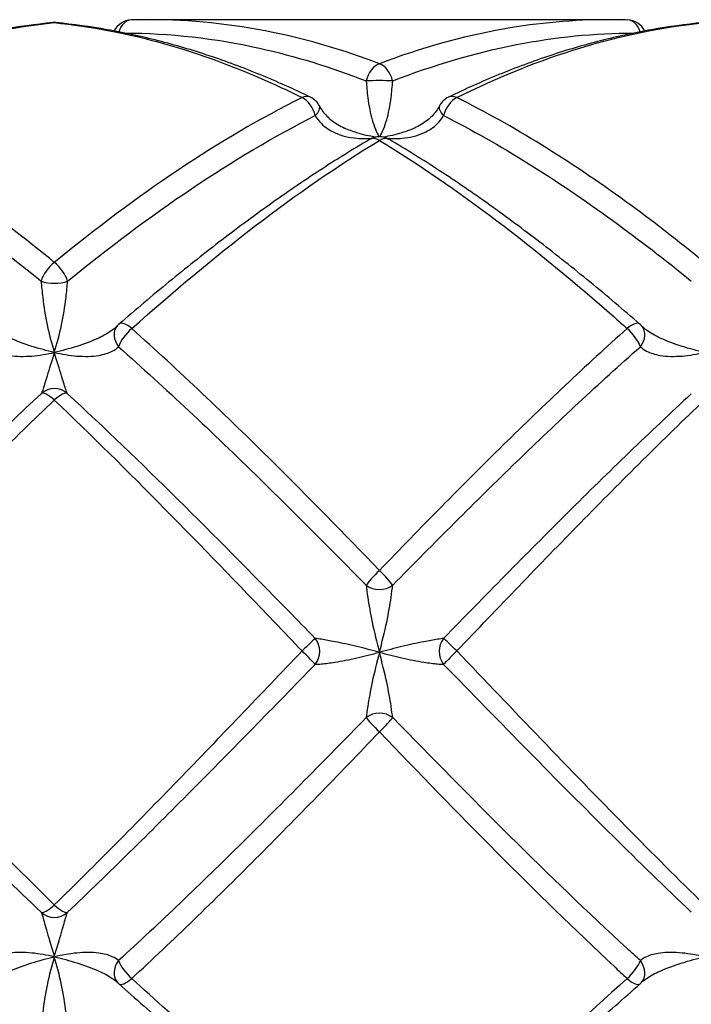
# Model space of a CAD drawing. Units: millimetres. Extents: x 24 to 867, y 24 to 606.
# Drawn here: x 454 to 464, y 151 to 167 of the extents above; entities that cross this region are included whole.
import ezdxf

# ---------------------------------------------------------------- set-up
doc = ezdxf.new("R2010")
doc.units = ezdxf.units.MM
doc.header["$LTSCALE"] = 3
for name, color, linetype, lineweight, true_color in [('Dimension (ISO)', 7, 'Continuous', 18, 0x00003f), ('Visible (ISO)', 7, 'Continuous', 25, 0x00003f), ('Visible Narrow (ISO)', 7, 'Continuous', 25, 0x00003f)]:
    doc.layers.add(name, color=color, linetype=linetype, lineweight=lineweight, true_color=true_color)
doc.styles.add('Samuel Heath (ISO)', font='tahoma.ttf')
doc.dimstyles.new('Samuel Heath (ISO)', dxfattribs={"dimscale": 3, "dimtxt": 3, "dimasz": 2.5, "dimexe": 1, "dimexo": 1.5, "dimgap": 0.762, "dimtad": 0, "dimtih": 1, "dimtoh": 1, "dimrnd": 1e-08, "dimzin": 0, "dimdsep": 46, "dimtxsty": 'Samuel Heath (ISO)', "dimcen": 0.09, "dimdle": 10, "dimclrd": 256, "dimclre": 256, "dimclrt": 256, "dimazin": 0, "dimtfac": 1, "dimtmove": 0, "dimatfit": 3, "dimfxl": 1, "dimtolj": 1, "dimtzin": 0, "dimlwd": 15, "dimlwe": 15, "dimarcsym": 0})

# ---------------------------------------------------------------- blocks, each defined once
blk = doc.blocks.new('*D13')
at = {"layer": 'Defpoints', "color": 0, "transparency": 16777216}
for p in [(467.83, 222.626), (467.83, 192.626), (507.13, 156.626)]:
    blk.add_point(p, dxfattribs=at)
at = {"layer": 'Dimension (ISO)', "color": 176, "lineweight": 15, "true_color": 0x000080, "transparency": 16777216}
for p, q in [((467.83, 197.126), (467.83, 225.626)), ((507.13, 161.126), (507.13, 225.626)), ((467.83, 222.626), (449.927, 222.626)), ((499.63, 222.626), (475.33, 222.626))]:
    blk.add_line(p, q, dxfattribs=at)
at = {"layer": 'Dimension (ISO)', "color": 176, "true_color": 0x000080, "transparency": 16777216}
for points in [[(475.33, 223.876), (475.33, 221.376), (467.83, 222.626)], [(499.63, 223.876), (499.63, 221.376), (507.13, 222.626)]]:
    blk.add_solid(points, dxfattribs=at)
at = {"layer": 'Dimension (ISO)', "color": 176, "lineweight": 18, "true_color": 0x000080, "transparency": 16777216, "insert": (408.558, 228.513), "char_height": 9, "attachment_point": 2, "style": 'Samuel Heath (ISO)'}
blk.add_mtext('\\A1;39.30 [1 9/16]', dxfattribs=at)
blk = doc.blocks.new('*D15')
at = {"layer": 'Defpoints', "color": 0, "transparency": 16777216}
for p in [(523.432, 179.083), (490.829, 134.169)]:
    blk.add_point(p, dxfattribs=at)
at = {"layer": 'Dimension (ISO)', "color": 176, "lineweight": 15, "true_color": 0x000080, "transparency": 16777216}
for p, q in [((519.026, 173.013), (495.235, 140.238)), ((490.829, 134.169), (475.76, 113.411)), ((475.76, 113.411), (468.26, 113.411))]:
    blk.add_line(p, q, dxfattribs=at)
blk.add_arc((507.13, 156.626), 27.75, 227.8296, 237.2027, dxfattribs=at)
at = {"layer": 'Dimension (ISO)', "color": 176, "true_color": 0x000080, "transparency": 16777216}
for points in [[(518.015, 173.747), (520.038, 172.279), (523.432, 179.083)], [(494.223, 140.972), (496.246, 139.504), (490.829, 134.169)]]:
    blk.add_solid(points, dxfattribs=at)
at = {"layer": 'Dimension (ISO)', "color": 176, "lineweight": 18, "true_color": 0x000080, "transparency": 16777216, "insert": (417.074, 119.298), "char_height": 9, "attachment_point": 2, "style": 'Samuel Heath (ISO)'}
blk.add_mtext('\\A1;∅55.50 [∅2 3/16]', dxfattribs=at)

msp = doc.modelspace()

# ---------------------------------------------------------------- linework, layer by layer
at = {"layer": 'Visible (ISO)'}
msp.add_line((455.598, 166.626), (462.663, 166.626), dxfattribs=at)
for centre, start, end in [((455.321, 166.321), 91.6889, 154.0463), ((462.94, 166.321), 25.9537, 88.3111), ((454.13, 166.281), 84.4619, 95.5381), ((457.94, 165.163), 27.3769, 64.2594), ((460.321, 165.163), 115.7406, 152.6231), ((459.13, 164.525), 59.4789, 120.5211), ((455.321, 161.717), 130.846, 139.0326), ((462.94, 161.717), 40.9674, 49.154), ((455.321, 152.021), 223.8387, 228.2012), ((462.94, 152.021), 311.7988, 316.1613)]:
    msp.add_arc(centre, 0.3, start, end, dxfattribs=at)
for centre, major_axis, ratio, start_param, end_param in [((455.488, 147.524), (0.223, 19.101), 0.712614, 0.008303, 0.029318), ((462.788, 147.524), (-0.254, 19.1), 0.712598, 6.252681, 6.273697), ((454.531, 152.091), (0.587, -0.304), 0.096807, 0.274242, 0.361987), ((463.73, 152.091), (-0.587, -0.304), 0.096807, 5.921198, 6.008943)]:
    msp.add_ellipse(centre, major_axis=major_axis, ratio=ratio, start_param=start_param, end_param=end_param, dxfattribs=at)
for points, knots in [([(454.102, 166.58), (453.84, 166.554), (453.578, 166.518), (453.055, 166.426), (452.793, 166.369), (452.271, 166.235), (452.01, 166.158), (451.489, 165.984), (451.229, 165.887), (450.709, 165.674), (450.45, 165.558), (450.19, 165.433)], [0, 0, 0, 0, 0.1086109, 0.1086109, 0.2172218, 0.2172218, 0.3258327, 0.3258327, 0.4344436, 0.4344436, 0.5430545, 0.5430545, 0.5430545, 0.5430545]), ([(458.071, 165.433), (457.811, 165.558), (457.552, 165.674), (457.032, 165.887), (456.772, 165.984), (456.251, 166.158), (455.99, 166.235), (455.468, 166.369), (455.206, 166.426), (454.683, 166.518), (454.421, 166.554), (454.159, 166.58)], [4.4028867, 4.4028867, 4.4028867, 4.4028867, 4.511493, 4.511493, 4.6200993, 4.6200993, 4.7287056, 4.7287056, 4.8373119, 4.8373119, 4.9459182, 4.9459182, 4.9459182, 4.9459182]), ([(464.102, 166.58), (463.84, 166.554), (463.578, 166.518), (463.055, 166.426), (462.793, 166.369), (462.271, 166.235), (462.01, 166.158), (461.489, 165.984), (461.229, 165.887), (460.709, 165.674), (460.45, 165.558), (460.19, 165.433)], [0, 0, 0, 0, 0.1086109, 0.1086109, 0.2172218, 0.2172218, 0.3258327, 0.3258327, 0.4344436, 0.4344436, 0.5430545, 0.5430545, 0.5430545, 0.5430545]), ([(458.207, 165.301), (458.221, 165.274), (458.238, 165.246), (458.276, 165.194), (458.297, 165.168), (458.345, 165.119), (458.371, 165.096), (458.427, 165.052), (458.457, 165.031), (458.522, 164.992), (458.556, 164.974), (458.592, 164.958)], [-0.14457552, -0.14457552, -0.14457552, -0.14457552, -0.12924413, -0.12924413, -0.11391273, -0.11391273, -0.09858133, -0.09858133, -0.08324994, -0.08324994, -0.06791854, -0.06791854, -0.06791854, -0.06791854]), ([(460.054, 165.301), (460.04, 165.274), (460.023, 165.246), (459.985, 165.194), (459.964, 165.168), (459.916, 165.119), (459.89, 165.096), (459.834, 165.052), (459.804, 165.031), (459.739, 164.992), (459.705, 164.974), (459.669, 164.958)], [-0.14457552, -0.14457552, -0.14457552, -0.14457552, -0.12924413, -0.12924413, -0.11391273, -0.11391273, -0.09858133, -0.09858133, -0.08324994, -0.08324994, -0.06791854, -0.06791854, -0.06791854, -0.06791854]), ([(458.978, 164.783), (458.72, 164.631), (458.462, 164.47), (457.947, 164.134), (457.689, 163.957), (457.175, 163.59), (456.918, 163.4), (456.405, 163.005), (456.149, 162.801), (455.636, 162.381), (455.38, 162.165), (455.124, 161.944)], [0, 0, 0, 0, 0.1086109, 0.1086109, 0.2172218, 0.2172218, 0.3258327, 0.3258327, 0.4344436, 0.4344436, 0.5430545, 0.5430545, 0.5430545, 0.5430545]), ([(463.137, 161.944), (462.881, 162.165), (462.625, 162.381), (462.112, 162.801), (461.856, 163.005), (461.343, 163.4), (461.086, 163.59), (460.572, 163.957), (460.314, 164.134), (459.799, 164.47), (459.541, 164.631), (459.283, 164.783)], [3.6902193, 3.6902193, 3.6902193, 3.6902193, 3.7988251, 3.7988251, 3.9074309, 3.9074309, 4.0160368, 4.0160368, 4.1246426, 4.1246426, 4.2332484, 4.2332484, 4.2332484, 4.2332484]), ([(455.094, 161.914), (455.092, 161.912), (455.091, 161.91), (455.087, 161.906), (455.085, 161.904), (455.081, 161.9), (455.079, 161.898), (455.074, 161.894), (455.072, 161.891), (455.067, 161.887), (455.065, 161.885), (455.062, 161.882)], [-0.14457552, -0.14457552, -0.14457552, -0.14457552, -0.14186637, -0.14186637, -0.13915722, -0.13915722, -0.13644806, -0.13644806, -0.13373891, -0.13373891, -0.13102975, -0.13102975, -0.13102975, -0.13102975]), ([(463.167, 161.914), (463.168, 161.912), (463.17, 161.91), (463.174, 161.906), (463.176, 161.904), (463.18, 161.9), (463.182, 161.898), (463.187, 161.894), (463.189, 161.891), (463.194, 161.887), (463.196, 161.885), (463.199, 161.882)], [-0.14457552, -0.14457552, -0.14457552, -0.14457552, -0.14186637, -0.14186637, -0.13915722, -0.13915722, -0.13644806, -0.13644806, -0.13373891, -0.13373891, -0.13102975, -0.13102975, -0.13102975, -0.13102975]), ([(455.121, 151.798), (455.376, 151.569), (455.632, 151.346), (456.144, 150.909), (456.4, 150.696), (456.913, 150.283), (457.169, 150.083), (457.683, 149.695), (457.94, 149.508), (458.454, 149.149), (458.712, 148.977), (458.969, 148.813)], [4.7767707, 4.7767707, 4.7767707, 4.7767707, 4.8853765, 4.8853765, 4.9939822, 4.9939822, 5.1025879, 5.1025879, 5.2111937, 5.2111937, 5.3197994, 5.3197994, 5.3197994, 5.3197994]), ([(459.292, 148.813), (459.549, 148.977), (459.807, 149.149), (460.321, 149.508), (460.578, 149.695), (461.092, 150.083), (461.348, 150.283), (461.861, 150.696), (462.117, 150.909), (462.629, 151.346), (462.885, 151.569), (463.14, 151.798)], [0, 0, 0, 0, 0.1086109, 0.1086109, 0.2172218, 0.2172218, 0.3258327, 0.3258327, 0.4344436, 0.4344436, 0.5430545, 0.5430545, 0.5430545, 0.5430545])]:
    msp.add_open_spline(points, degree=3, knots=knots, dxfattribs=at)
at = {"layer": 'Visible Narrow (ISO)'}
for centre, major_axis, ratio, start_param, end_param in [((455.321, 166.321), (-0.009, 0.3), 0.712321, 0, 1.146874), ((462.94, 166.321), (0.009, 0.3), 0.712321, 5.136311, 6.283185), ((454.13, 166.281), (-0.029, 0.299), 0.709367, 6.147341, 6.283185), ((454.13, 166.281), (0.029, 0.299), 0.709367, 0, 0.135844), ((459.13, 165.669), (-0.103, -0.282), 0.664413, 3.646552, 4.903293), ((459.13, 165.669), (0.103, -0.282), 0.664413, 1.379892, 2.636633), ((459.13, 165.669), (-0.3, 0), 0.06362, 3.96767, 5.457108), ((457.94, 165.163), (0.13, 0.27), 0.627231, 0, 0.655351), ((457.94, 165.163), (-0.13, 0.27), 0.627231, 4.371094, 5.627835), ((460.321, 165.163), (0.13, 0.27), 0.627231, 0.655351, 1.912091), ((460.321, 165.163), (-0.13, 0.27), 0.627231, 5.627835, 6.283185), ((457.94, 165.163), (0.266, 0.138), 0.431903, 5.332659, 6.283185), ((460.321, 165.163), (-0.266, 0.138), 0.431903, 0, 0.950527), ((459.13, 164.525), (-0.152, 0.258), 0.580319, 5.489903, 6.283185), ((459.13, 164.525), (0.152, 0.258), 0.580319, 0, 0.793282), ((454.13, 162.704), (-0.186, -0.235), 0.446573, 4.19875, 5.45549), ((454.13, 162.704), (0.186, -0.235), 0.446573, 0.827695, 2.084436), ((454.13, 162.704), (-0.3, 0), 0.443891, 0.826077, 2.315516), ((455.321, 161.717), (-0.227, 0.197), 0.774492, 0, 1.322509), ((455.321, 161.717), (-0.196, 0.227), 0.374075, 5.120736, 6.283185), ((462.94, 161.717), (0.196, 0.227), 0.374075, 0, 1.162449), ((462.94, 161.717), (0.227, 0.197), 0.774492, 4.960676, 6.283185), ((455.321, 161.717), (0.196, 0.227), 0.374075, 1.162449, 2.41919), ((462.94, 161.717), (-0.196, 0.227), 0.374075, 3.863995, 5.120736), ((454.13, 160.652), (0.221, 0.203), 0.999999, 0.081357, 1.570796), ((454.13, 160.652), (-0.204, 0.22), 0.295774, 5.022135, 6.278876), ((454.13, 160.652), (0.204, 0.22), 0.295774, 0.004309, 1.26105), ((459.13, 158.11), (-0.213, -0.212), 0.109074, 4.604154, 5.860895), ((459.13, 158.11), (0.213, -0.212), 0.109074, 0.42229, 1.679031), ((459.13, 158.11), (-0.3, 0), 0.832461, 0.826077, 2.315516), ((457.94, 156.907), (0.214, 0.211), 0.020686, 0.293685, 1.550426), ((457.94, 156.907), (-0.019, -0.299), 0.909556, 0.910212, 2.371194), ((460.321, 156.907), (-0.019, 0.299), 0.909556, 0.770399, 2.231381), ((460.321, 156.907), (-0.214, 0.211), 0.020686, 4.732759, 5.9895), ((457.94, 156.907), (0.214, -0.211), 0.020686, 0.334426, 1.591167), ((460.321, 156.907), (-0.214, -0.211), 0.020686, 4.692019, 5.948759), ((459.13, 155.7), (0.3, 0), 0.863213, 0.826077, 2.315516), ((459.13, 155.7), (-0.213, 0.211), 0.068022, 0.381227, 1.637968), ((459.13, 155.7), (0.213, 0.211), 0.068022, 4.645217, 5.901958), ((454.13, 153.118), (-0.206, -0.218), 0.257651, 0.048432, 1.305172), ((454.13, 153.118), (0.206, -0.218), 0.257651, 4.978013, 6.234754), ((454.13, 153.118), (-0.3, 0), 0.997974, 0.826077, 2.315516), ((455.321, 152.021), (-0.216, -0.208), 0.800906, 4.897093, 6.283185), ((455.321, 152.021), (0.2, -0.224), 0.338246, 3.817329, 5.07407), ((462.94, 152.021), (-0.2, -0.224), 0.338246, 1.209115, 2.465856), ((462.94, 152.021), (0.216, -0.208), 0.800906, 0, 1.386093), ((455.321, 152.021), (-0.2, -0.224), 0.338246, 0, 1.209115), ((462.94, 152.021), (0.2, -0.224), 0.338246, 5.07407, 6.283185)]:
    msp.add_ellipse(centre, major_axis=major_axis, ratio=ratio, start_param=start_param, end_param=end_param, dxfattribs=at)
for points, knots in [([(459.13, 165.949), (458.584, 166.156), (458.037, 166.317), (456.859, 166.56), (456.229, 166.625), (455.598, 166.626)], [-5.3197994, -5.3197994, -5.3197994, -5.3197994, -5.0860059, -5.0860059, -4.8162885, -4.8162885, -4.8162885, -4.8162885]), ([(462.663, 166.626), (462.121, 166.626), (461.578, 166.577), (460.4, 166.368), (459.765, 166.189), (459.13, 165.949)], [-0.503537, -0.503537, -0.503537, -0.503537, -0.2715273, -0.2715273, 0, 0, 0, 0]), ([(450.321, 165.427), (450.956, 165.743), (451.591, 166), (452.861, 166.387), (453.496, 166.516), (454.13, 166.58)], [-0.5430545, -0.5430545, -0.5430545, -0.5430545, -0.2715273, -0.2715273, 0, 0, 0, 0]), ([(454.13, 166.58), (455.26, 166.467), (456.391, 166.143), (457.661, 165.564), (457.8, 165.497), (457.94, 165.427)], [-4.9459182, -4.9459182, -4.9459182, -4.9459182, -4.4627068, -4.4627068, -4.4028867, -4.4028867, -4.4028867, -4.4028867]), ([(460.321, 165.427), (460.956, 165.743), (461.591, 166), (462.861, 166.387), (463.496, 166.516), (464.13, 166.58)], [-0.5430545, -0.5430545, -0.5430545, -0.5430545, -0.2715273, -0.2715273, 0, 0, 0, 0]), ([(455.216, 166.42), (455.906, 166.419), (456.597, 166.341), (457.834, 166.066), (458.38, 165.897), (458.927, 165.683)], [4.790889, 4.790889, 4.790889, 4.790889, 5.0860059, 5.0860059, 5.3197994, 5.3197994, 5.3197994, 5.3197994]), ([(459.334, 165.683), (459.969, 165.931), (460.604, 166.119), (461.841, 166.36), (462.443, 166.419), (463.045, 166.42)], [0, 0, 0, 0, 0.2715273, 0.2715273, 0.5289362, 0.5289362, 0.5289362, 0.5289362]), ([(458.927, 165.683), (458.933, 165.596), (458.941, 165.51), (458.967, 165.3), (458.99, 165.185), (459.049, 164.983), (459.086, 164.896), (459.123, 164.825)], [0, 0, 0, 0, 0.0321984, 0.0321984, 0.0837158, 0.0837158, 0.1376401, 0.1376401, 0.1376401, 0.1376401]), ([(459.138, 164.825), (459.175, 164.896), (459.212, 164.983), (459.271, 165.185), (459.293, 165.3), (459.32, 165.51), (459.328, 165.596), (459.334, 165.683)], [-0.1376401, -0.1376401, -0.1376401, -0.1376401, -0.0837158, -0.0837158, -0.0321984, -0.0321984, 0, 0, 0, 0]), ([(454.13, 162.892), (453.365, 163.517), (452.599, 164.081), (451.329, 164.889), (450.825, 165.177), (450.321, 165.427)], [-4.60713, -4.60713, -4.60713, -4.60713, -4.2796815, -4.2796815, -4.0641034, -4.0641034, -4.0641034, -4.0641034]), ([(457.94, 165.427), (457.305, 165.112), (456.67, 164.738), (455.4, 163.887), (454.765, 163.41), (454.13, 162.892)], [-0.5430545, -0.5430545, -0.5430545, -0.5430545, -0.2715273, -0.2715273, 0, 0, 0, 0]), ([(464.13, 162.892), (463.728, 163.221), (463.325, 163.533), (462.055, 164.456), (461.188, 164.996), (460.321, 165.427)], [-6.0324691, -6.0324691, -6.0324691, -6.0324691, -5.8603338, -5.8603338, -5.4894381, -5.4894381, -5.4894381, -5.4894381]), ([(450.117, 165.15), (450.621, 164.895), (451.126, 164.605), (452.396, 163.792), (453.161, 163.228), (453.927, 162.606)], [4.0641034, 4.0641034, 4.0641034, 4.0641034, 4.2796815, 4.2796815, 4.60713, 4.60713, 4.60713, 4.60713]), ([(454.334, 162.606), (454.969, 163.122), (455.604, 163.598), (456.874, 164.452), (457.509, 164.829), (458.144, 165.15)], [0, 0, 0, 0, 0.2715273, 0.2715273, 0.5430545, 0.5430545, 0.5430545, 0.5430545]), ([(458.144, 165.15), (458.17, 165.106), (458.202, 165.064), (458.298, 164.968), (458.369, 164.92), (458.551, 164.839), (458.666, 164.813), (458.859, 164.796), (458.935, 164.796), (459.012, 164.8)], [-0.1445755, -0.1445755, -0.1445755, -0.1445755, -0.1228118, -0.1228118, -0.08799, -0.08799, -0.0427215, -0.0427215, -0.0142098, -0.0142098, -0.0142098, -0.0142098]), ([(459.249, 164.8), (459.326, 164.796), (459.402, 164.796), (459.595, 164.813), (459.71, 164.839), (459.892, 164.92), (459.963, 164.968), (460.059, 165.064), (460.091, 165.106), (460.117, 165.15)], [0.0142098, 0.0142098, 0.0142098, 0.0142098, 0.0427215, 0.0427215, 0.08799, 0.08799, 0.1228118, 0.1228118, 0.1445755, 0.1445755, 0.1445755, 0.1445755]), ([(460.117, 165.15), (460.985, 164.712), (461.852, 164.167), (463.122, 163.244), (463.525, 162.933), (463.927, 162.606)], [5.4894381, 5.4894381, 5.4894381, 5.4894381, 5.8603338, 5.8603338, 6.0324691, 6.0324691, 6.0324691, 6.0324691]), ([(459.073, 164.819), (458.976, 164.834), (458.878, 164.856), (458.718, 164.906), (458.654, 164.93), (458.591, 164.958)], [0.00668069, 0.00668069, 0.00668069, 0.00668069, 0.04272152, 0.04272152, 0.06791854, 0.06791854, 0.06791854, 0.06791854]), ([(459.67, 164.958), (459.607, 164.93), (459.543, 164.906), (459.382, 164.856), (459.285, 164.834), (459.188, 164.819)], [-0.06791854, -0.06791854, -0.06791854, -0.06791854, -0.04272152, -0.04272152, -0.00668069, -0.00668069, -0.00668069, -0.00668069]), ([(455.321, 161.875), (455.956, 162.441), (456.591, 162.972), (457.861, 163.943), (458.496, 164.383), (459.13, 164.769)], [-0.5430545, -0.5430545, -0.5430545, -0.5430545, -0.2715273, -0.2715273, 0, 0, 0, 0]), ([(459.13, 164.769), (460.333, 164.038), (461.536, 163.111), (462.806, 161.994), (462.873, 161.935), (462.94, 161.875)], [-4.2332484, -4.2332484, -4.2332484, -4.2332484, -3.7189223, -3.7189223, -3.6902193, -3.6902193, -3.6902193, -3.6902193]), ([(453.927, 162.606), (453.933, 162.525), (453.941, 162.439), (453.967, 162.211), (453.99, 162.069), (454.051, 161.783), (454.091, 161.64), (454.13, 161.507)], [0, 0, 0, 0, 0.0321984, 0.0321984, 0.0837158, 0.0837158, 0.1410709, 0.1410709, 0.1410709, 0.1410709]), ([(454.13, 161.507), (454.17, 161.64), (454.21, 161.783), (454.271, 162.069), (454.293, 162.211), (454.32, 162.439), (454.328, 162.525), (454.334, 162.606)], [-0.1410709, -0.1410709, -0.1410709, -0.1410709, -0.0837158, -0.0837158, -0.0321984, -0.0321984, 0, 0, 0, 0]), ([(454.13, 161.507), (454.015, 161.533), (453.897, 161.565), (453.666, 161.639), (453.551, 161.681), (453.369, 161.767), (453.298, 161.807), (453.225, 161.861), (453.212, 161.872), (453.199, 161.882)], [-0.0004725, -0.0004725, -0.0004725, -0.0004725, 0.0427215, 0.0427215, 0.08799, 0.08799, 0.1228118, 0.1228118, 0.1310298, 0.1310298, 0.1310298, 0.1310298]), ([(455.062, 161.882), (455.049, 161.872), (455.036, 161.861), (454.963, 161.807), (454.892, 161.767), (454.71, 161.681), (454.595, 161.639), (454.364, 161.565), (454.246, 161.533), (454.13, 161.507)], [-0.1310298, -0.1310298, -0.1310298, -0.1310298, -0.1228118, -0.1228118, -0.08799, -0.08799, -0.0427215, -0.0427215, 0.0004725, 0.0004725, 0.0004725, 0.0004725]), ([(459.13, 158.156), (458.584, 158.722), (458.037, 159.28), (456.767, 160.54), (456.044, 161.23), (455.321, 161.875)], [-5.3197994, -5.3197994, -5.3197994, -5.3197994, -5.0860059, -5.0860059, -4.7767707, -4.7767707, -4.7767707, -4.7767707]), ([(462.94, 161.875), (462.305, 161.309), (461.67, 160.708), (460.4, 159.46), (459.765, 158.813), (459.13, 158.156)], [-0.5430545, -0.5430545, -0.5430545, -0.5430545, -0.2715273, -0.2715273, 0, 0, 0, 0]), ([(464.13, 161.507), (464.015, 161.533), (463.897, 161.565), (463.666, 161.639), (463.551, 161.681), (463.369, 161.767), (463.298, 161.807), (463.225, 161.861), (463.212, 161.872), (463.199, 161.882)], [-0.0004725, -0.0004725, -0.0004725, -0.0004725, 0.0427215, 0.0427215, 0.08799, 0.08799, 0.1228118, 0.1228118, 0.1310298, 0.1310298, 0.1310298, 0.1310298]), ([(453.144, 161.596), (453.17, 161.571), (453.202, 161.548), (453.298, 161.498), (453.369, 161.475), (453.551, 161.445), (453.666, 161.443), (453.897, 161.462), (454.015, 161.482), (454.13, 161.507)], [-0.1445755, -0.1445755, -0.1445755, -0.1445755, -0.1228118, -0.1228118, -0.08799, -0.08799, -0.0427215, -0.0427215, 0.0004725, 0.0004725, 0.0004725, 0.0004725]), ([(454.13, 161.507), (454.246, 161.482), (454.364, 161.462), (454.595, 161.443), (454.71, 161.445), (454.892, 161.475), (454.963, 161.498), (455.059, 161.548), (455.091, 161.571), (455.117, 161.596)], [-0.0004725, -0.0004725, -0.0004725, -0.0004725, 0.0427215, 0.0427215, 0.08799, 0.08799, 0.1228118, 0.1228118, 0.1445755, 0.1445755, 0.1445755, 0.1445755]), ([(455.117, 161.596), (455.84, 160.956), (456.564, 160.274), (457.834, 159.032), (458.38, 158.482), (458.927, 157.927)], [4.7767707, 4.7767707, 4.7767707, 4.7767707, 5.0860059, 5.0860059, 5.3197994, 5.3197994, 5.3197994, 5.3197994]), ([(459.334, 157.927), (459.969, 158.572), (460.604, 159.209), (461.874, 160.44), (462.509, 161.034), (463.144, 161.596)], [0, 0, 0, 0, 0.2715273, 0.2715273, 0.5430545, 0.5430545, 0.5430545, 0.5430545]), ([(463.144, 161.596), (463.17, 161.571), (463.202, 161.548), (463.298, 161.498), (463.369, 161.475), (463.551, 161.445), (463.666, 161.443), (463.897, 161.462), (464.015, 161.482), (464.13, 161.507)], [-0.1445755, -0.1445755, -0.1445755, -0.1445755, -0.1228118, -0.1228118, -0.08799, -0.08799, -0.0427215, -0.0427215, 0.0004725, 0.0004725, 0.0004725, 0.0004725]), ([(454.13, 161.507), (454.091, 161.375), (454.051, 161.252), (453.99, 161.054), (453.967, 160.977), (453.941, 160.897), (453.933, 160.878), (453.927, 160.872)], [-0.1410709, -0.1410709, -0.1410709, -0.1410709, -0.0837158, -0.0837158, -0.0321984, -0.0321984, 0, 0, 0, 0]), ([(454.334, 160.872), (454.328, 160.878), (454.32, 160.897), (454.293, 160.977), (454.271, 161.054), (454.21, 161.252), (454.17, 161.375), (454.13, 161.507)], [0, 0, 0, 0, 0.0321984, 0.0321984, 0.0837158, 0.0837158, 0.1410709, 0.1410709, 0.1410709, 0.1410709]), ([(453.927, 160.872), (453.292, 160.285), (452.657, 159.67), (451.387, 158.408), (450.752, 157.76), (450.117, 157.11)], [0, 0, 0, 0, 0.2715273, 0.2715273, 0.5430545, 0.5430545, 0.5430545, 0.5430545]), ([(458.144, 157.11), (458.004, 157.253), (457.864, 157.396), (456.594, 158.693), (455.464, 159.828), (454.334, 160.872)], [4.4028867, 4.4028867, 4.4028867, 4.4028867, 4.4627068, 4.4627068, 4.9459182, 4.9459182, 4.9459182, 4.9459182]), ([(463.927, 160.872), (463.292, 160.285), (462.657, 159.67), (461.387, 158.408), (460.752, 157.76), (460.117, 157.11)], [0, 0, 0, 0, 0.2715273, 0.2715273, 0.5430545, 0.5430545, 0.5430545, 0.5430545]), ([(450.321, 156.916), (450.956, 157.58), (451.591, 158.243), (452.861, 159.539), (453.496, 160.171), (454.13, 160.776)], [-0.5430545, -0.5430545, -0.5430545, -0.5430545, -0.2715273, -0.2715273, 0, 0, 0, 0]), ([(454.13, 160.776), (455.26, 159.699), (456.391, 158.535), (457.661, 157.209), (457.8, 157.062), (457.94, 156.916)], [-4.9459182, -4.9459182, -4.9459182, -4.9459182, -4.4627068, -4.4627068, -4.4028867, -4.4028867, -4.4028867, -4.4028867]), ([(460.321, 156.916), (460.956, 157.58), (461.591, 158.243), (462.861, 159.539), (463.496, 160.171), (464.13, 160.776)], [-0.5430545, -0.5430545, -0.5430545, -0.5430545, -0.2715273, -0.2715273, 0, 0, 0, 0]), ([(458.927, 157.927), (458.933, 157.874), (458.941, 157.809), (458.967, 157.625), (458.99, 157.495), (459.051, 157.208), (459.091, 157.051), (459.13, 156.896)], [0, 0, 0, 0, 0.0321984, 0.0321984, 0.0837158, 0.0837158, 0.1410709, 0.1410709, 0.1410709, 0.1410709]), ([(459.13, 156.896), (459.17, 157.051), (459.21, 157.208), (459.271, 157.495), (459.293, 157.625), (459.32, 157.809), (459.328, 157.874), (459.334, 157.927)], [-0.1410709, -0.1410709, -0.1410709, -0.1410709, -0.0837158, -0.0837158, -0.0321984, -0.0321984, 0, 0, 0, 0]), ([(459.13, 156.896), (459.015, 156.925), (458.897, 156.956), (458.666, 157.012), (458.551, 157.037), (458.369, 157.073), (458.298, 157.085), (458.202, 157.101), (458.17, 157.106), (458.144, 157.11)], [-0.0004725, -0.0004725, -0.0004725, -0.0004725, 0.0427215, 0.0427215, 0.08799, 0.08799, 0.1228118, 0.1228118, 0.1445755, 0.1445755, 0.1445755, 0.1445755]), ([(460.117, 157.11), (460.091, 157.106), (460.059, 157.101), (459.963, 157.085), (459.892, 157.073), (459.71, 157.037), (459.595, 157.012), (459.364, 156.956), (459.246, 156.925), (459.13, 156.896)], [-0.1445755, -0.1445755, -0.1445755, -0.1445755, -0.1228118, -0.1228118, -0.08799, -0.08799, -0.0427215, -0.0427215, 0.0004725, 0.0004725, 0.0004725, 0.0004725]), ([(454.13, 153.01), (453.365, 153.758), (452.599, 154.54), (451.329, 155.859), (450.825, 156.388), (450.321, 156.916)], [-4.60713, -4.60713, -4.60713, -4.60713, -4.2796815, -4.2796815, -4.0641034, -4.0641034, -4.0641034, -4.0641034]), ([(457.94, 156.916), (457.305, 156.251), (456.67, 155.585), (455.4, 154.274), (454.765, 153.63), (454.13, 153.01)], [-0.5430545, -0.5430545, -0.5430545, -0.5430545, -0.2715273, -0.2715273, 0, 0, 0, 0]), ([(464.13, 153.01), (463.728, 153.403), (463.325, 153.806), (462.055, 155.096), (461.188, 156.008), (460.321, 156.916)], [-6.0324691, -6.0324691, -6.0324691, -6.0324691, -5.8603338, -5.8603338, -5.4894381, -5.4894381, -5.4894381, -5.4894381]), ([(458.144, 156.71), (458.17, 156.711), (458.202, 156.713), (458.298, 156.722), (458.369, 156.731), (458.551, 156.76), (458.666, 156.783), (458.897, 156.836), (459.015, 156.866), (459.13, 156.896)], [-0.1445755, -0.1445755, -0.1445755, -0.1445755, -0.1228118, -0.1228118, -0.08799, -0.08799, -0.0427215, -0.0427215, 0.0004725, 0.0004725, 0.0004725, 0.0004725]), ([(459.13, 156.896), (459.091, 156.74), (459.051, 156.584), (458.99, 156.303), (458.967, 156.176), (458.941, 155.999), (458.933, 155.939), (458.927, 155.89)], [-0.1410709, -0.1410709, -0.1410709, -0.1410709, -0.0837158, -0.0837158, -0.0321984, -0.0321984, 0, 0, 0, 0]), ([(459.13, 156.896), (459.246, 156.866), (459.364, 156.836), (459.595, 156.783), (459.71, 156.76), (459.892, 156.731), (459.963, 156.722), (460.059, 156.713), (460.091, 156.711), (460.117, 156.71)], [-0.0004725, -0.0004725, -0.0004725, -0.0004725, 0.0427215, 0.0427215, 0.08799, 0.08799, 0.1228118, 0.1228118, 0.1445755, 0.1445755, 0.1445755, 0.1445755]), ([(459.334, 155.89), (459.328, 155.939), (459.32, 155.999), (459.293, 156.176), (459.271, 156.303), (459.21, 156.584), (459.17, 156.74), (459.13, 156.896)], [0, 0, 0, 0, 0.0321984, 0.0321984, 0.0837158, 0.0837158, 0.1410709, 0.1410709, 0.1410709, 0.1410709]), ([(450.117, 156.71), (450.621, 156.193), (451.126, 155.675), (452.396, 154.387), (453.161, 153.625), (453.927, 152.898)], [4.0641034, 4.0641034, 4.0641034, 4.0641034, 4.2796815, 4.2796815, 4.60713, 4.60713, 4.60713, 4.60713]), ([(454.334, 152.898), (454.969, 153.501), (455.604, 154.128), (456.874, 155.407), (457.509, 156.058), (458.144, 156.71)], [0, 0, 0, 0, 0.2715273, 0.2715273, 0.5430545, 0.5430545, 0.5430545, 0.5430545]), ([(460.117, 156.71), (460.985, 155.82), (461.852, 154.93), (463.122, 153.672), (463.525, 153.28), (463.927, 152.898)], [5.4894381, 5.4894381, 5.4894381, 5.4894381, 5.8603338, 5.8603338, 6.0324691, 6.0324691, 6.0324691, 6.0324691]), ([(458.927, 155.89), (458.292, 155.241), (457.657, 154.596), (456.387, 153.342), (455.752, 152.733), (455.117, 152.154)], [0, 0, 0, 0, 0.2715273, 0.2715273, 0.5430545, 0.5430545, 0.5430545, 0.5430545]), ([(463.144, 152.154), (463.077, 152.215), (463.009, 152.276), (461.74, 153.448), (460.537, 154.66), (459.334, 155.89)], [3.6902193, 3.6902193, 3.6902193, 3.6902193, 3.7189223, 3.7189223, 4.2332484, 4.2332484, 4.2332484, 4.2332484]), ([(455.321, 151.879), (455.956, 152.464), (456.591, 153.081), (457.861, 154.354), (458.496, 155.009), (459.13, 155.671)], [-0.5430545, -0.5430545, -0.5430545, -0.5430545, -0.2715273, -0.2715273, 0, 0, 0, 0]), ([(459.13, 155.671), (460.333, 154.417), (461.536, 153.187), (462.806, 152.003), (462.873, 151.941), (462.94, 151.879)], [-4.2332484, -4.2332484, -4.2332484, -4.2332484, -3.7189223, -3.7189223, -3.6902193, -3.6902193, -3.6902193, -3.6902193]), ([(453.927, 152.898), (453.933, 152.887), (453.941, 152.863), (453.967, 152.771), (453.99, 152.687), (454.051, 152.477), (454.091, 152.348), (454.13, 152.211)], [0, 0, 0, 0, 0.0321984, 0.0321984, 0.0837158, 0.0837158, 0.1410709, 0.1410709, 0.1410709, 0.1410709]), ([(454.13, 152.211), (454.17, 152.348), (454.21, 152.477), (454.271, 152.687), (454.293, 152.771), (454.32, 152.863), (454.328, 152.887), (454.334, 152.898)], [-0.1410709, -0.1410709, -0.1410709, -0.1410709, -0.0837158, -0.0837158, -0.0321984, -0.0321984, 0, 0, 0, 0]), ([(454.13, 152.211), (454.015, 152.238), (453.897, 152.259), (453.666, 152.282), (453.551, 152.283), (453.369, 152.259), (453.298, 152.24), (453.202, 152.196), (453.17, 152.176), (453.144, 152.154)], [-0.0004725, -0.0004725, -0.0004725, -0.0004725, 0.0427215, 0.0427215, 0.08799, 0.08799, 0.1228118, 0.1228118, 0.1445755, 0.1445755, 0.1445755, 0.1445755]), ([(453.17, 151.827), (453.191, 151.845), (453.214, 151.862), (453.298, 151.92), (453.369, 151.958), (453.551, 152.039), (453.666, 152.08), (453.897, 152.153), (454.015, 152.185), (454.13, 152.211)], [-0.1376405, -0.1376405, -0.1376405, -0.1376405, -0.1228118, -0.1228118, -0.08799, -0.08799, -0.0427215, -0.0427215, 0.0004725, 0.0004725, 0.0004725, 0.0004725]), ([(454.13, 152.211), (454.091, 152.075), (454.051, 151.927), (453.99, 151.637), (453.967, 151.495), (453.941, 151.269), (453.933, 151.184), (453.927, 151.105)], [-0.1410709, -0.1410709, -0.1410709, -0.1410709, -0.0837158, -0.0837158, -0.0321984, -0.0321984, 0, 0, 0, 0]), ([(455.117, 152.154), (455.091, 152.176), (455.059, 152.196), (454.963, 152.24), (454.892, 152.259), (454.71, 152.283), (454.595, 152.282), (454.364, 152.259), (454.246, 152.238), (454.13, 152.211)], [-0.1445755, -0.1445755, -0.1445755, -0.1445755, -0.1228118, -0.1228118, -0.08799, -0.08799, -0.0427215, -0.0427215, 0.0004725, 0.0004725, 0.0004725, 0.0004725]), ([(454.13, 152.211), (454.246, 152.185), (454.364, 152.153), (454.595, 152.08), (454.71, 152.039), (454.892, 151.958), (454.963, 151.92), (455.047, 151.862), (455.07, 151.845), (455.091, 151.827)], [-0.0004725, -0.0004725, -0.0004725, -0.0004725, 0.0427215, 0.0427215, 0.08799, 0.08799, 0.1228118, 0.1228118, 0.1376405, 0.1376405, 0.1376405, 0.1376405]), ([(454.334, 151.105), (454.328, 151.184), (454.32, 151.269), (454.293, 151.495), (454.271, 151.637), (454.21, 151.927), (454.17, 152.075), (454.13, 152.211)], [0, 0, 0, 0, 0.0321984, 0.0321984, 0.0837158, 0.0837158, 0.1410709, 0.1410709, 0.1410709, 0.1410709]), ([(464.13, 152.211), (464.015, 152.238), (463.897, 152.259), (463.666, 152.282), (463.551, 152.283), (463.369, 152.259), (463.298, 152.24), (463.202, 152.196), (463.17, 152.176), (463.144, 152.154)], [-0.0004725, -0.0004725, -0.0004725, -0.0004725, 0.0427215, 0.0427215, 0.08799, 0.08799, 0.1228118, 0.1228118, 0.1445755, 0.1445755, 0.1445755, 0.1445755]), ([(463.17, 151.827), (463.191, 151.845), (463.214, 151.862), (463.298, 151.92), (463.369, 151.958), (463.551, 152.039), (463.666, 152.08), (463.897, 152.153), (464.015, 152.185), (464.13, 152.211)], [-0.1376405, -0.1376405, -0.1376405, -0.1376405, -0.1228118, -0.1228118, -0.08799, -0.08799, -0.0427215, -0.0427215, 0.0004725, 0.0004725, 0.0004725, 0.0004725]), ([(459.13, 148.833), (458.584, 149.191), (458.037, 149.589), (456.767, 150.587), (456.044, 151.213), (455.321, 151.879)], [-5.3197994, -5.3197994, -5.3197994, -5.3197994, -5.0860059, -5.0860059, -4.7767707, -4.7767707, -4.7767707, -4.7767707]), ([(462.94, 151.879), (462.305, 151.294), (461.67, 150.74), (460.4, 149.718), (459.765, 149.249), (459.13, 148.833)], [-0.5430545, -0.5430545, -0.5430545, -0.5430545, -0.2715273, -0.2715273, 0, 0, 0, 0])]:
    msp.add_open_spline(points, degree=3, knots=knots, dxfattribs=at)

# ---------------------------------------------------------------- dimensions: what is measured, and where the dimension line sits
at = {"layer": 'Dimension (ISO)', "color": 176, "lineweight": 18, "true_color": 0x000080}
dim = msp.add_linear_dim(base=(467.83, 222.626), p1=(507.13, 156.626), p2=(467.83, 192.626), angle=180, dimstyle='Samuel Heath (ISO)', override={"dimgap": 0.762, "dimtih": 0, "dimtoh": 0, "dimdec": 2, "dimtol": 0, "dimlim": 0, "dimtp": 0, "dimtm": 0, "dimtdec": 2, "dimtofl": 0, "dimatfit": 2}, dxfattribs=at)
dim.commit()
dim.dimension.update_dxf_attribs({"geometry": '*D13', "text_midpoint": (408.558, 222.626), "dimtype": 160})
dim = msp.add_diameter_dim_2p(p1=(523.432, 179.083), p2=(490.829, 134.169), dimstyle='Samuel Heath (ISO)', override={"dimgap": 0.762, "dimdec": 2, "dimlfac": 1, "dimtol": 0, "dimlim": 0, "dimtp": 0, "dimtm": 0, "dimtdec": 2, "dimatfit": 2}, dxfattribs=at)
dim.commit()
dim.dimension.update_dxf_attribs({"geometry": '*D15', "text_midpoint": (417.074, 113.411), "dimtype": 163})

doc.saveas('drawing.dxf')
